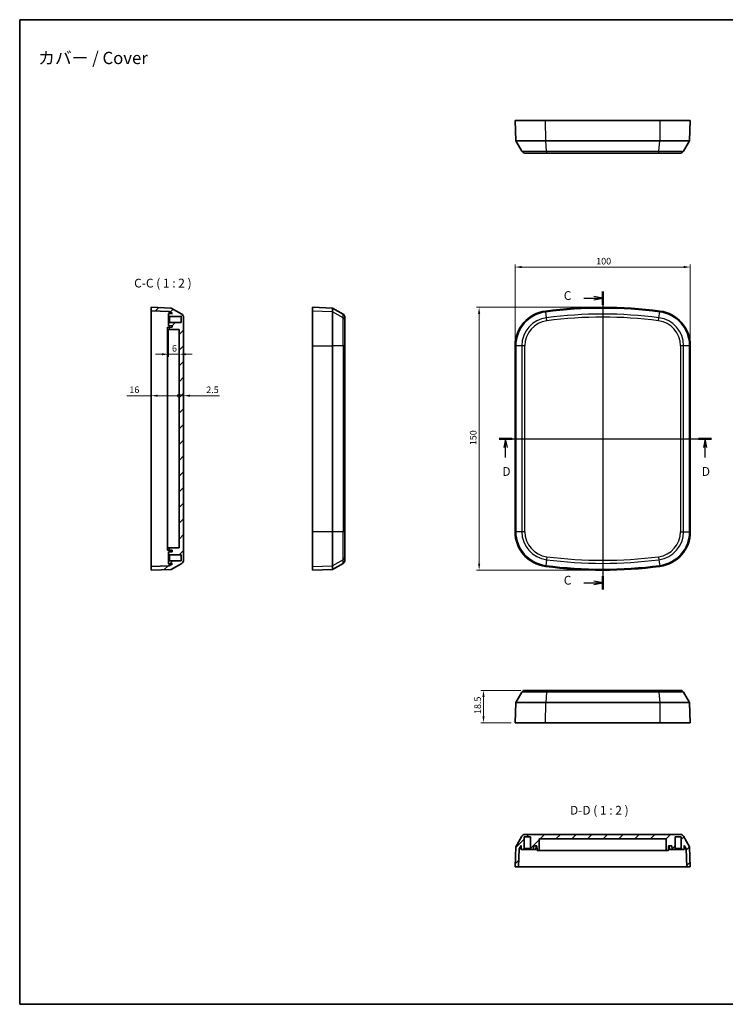
# Model space of a CAD drawing. Units: millimetres. Extents: x 0 to 3376, y 0 to 562.
# Drawn here: x 1388 to 1791, y 0 to 562 of the extents above; entities that cross this region are included whole.
import ezdxf

# ---------------------------------------------------------------- set-up
doc = ezdxf.new("R2010")
doc.units = ezdxf.units.MM
for name, color, linetype, lineweight in [('Border (ISO)', 7, 'Continuous', 35), ('Dimension (ISO)', 7, 'Continuous', 18), ('Dimension (ISO) @ 1', 7, 'Continuous', 18), ('Hatch (ISO)', 1, 'Continuous', 18), ('Section Line (ISO)', 7, 'Continuous', 25), ('Symbol (ISO)', 7, 'Continuous', 18), ('Visible (ISO)', 7, 'Continuous', 35), ('Visible Narrow (ISO)', 7, 'Continuous', 25)]:
    doc.layers.add(name, color=color, linetype=linetype, lineweight=lineweight)
doc.styles.add('Note Text (TK)', font='txt')
doc.dimstyles.new('Default - Method 1b (TK)', dxfattribs={"dimscale": 1.5, "dimtxt": 2.5, "dimasz": 2.5, "dimexe": 1, "dimexo": 1.5, "dimgap": 1, "dimtad": 1, "dimtoh": 1, "dimrnd": 1e-08, "dimdsep": 46, "dimtxsty": 'Note Text (TK)', "dimcen": 0.09, "dimdle": 5, "dimclrd": 100, "dimclre": 100, "dimclrt": 7, "dimadec": 1, "dimazin": 1, "dimtfac": 1, "dimtmove": 0, "dimatfit": 3, "dimfxl": 1, "dimtolj": 1, "dimlwd": -1, "dimlwe": -1, "dimarcsym": 0})
pattern_1 = [(45, (1359.5, -16), (-4.49013, 4.49013), [])]

# ---------------------------------------------------------------- blocks, each defined once
blk = doc.blocks.new('図面枠 tk図枠')
at = {"layer": 'Border (ISO)'}
for p, q in [((14.5, 289), (405.5, 289)), ((14.5, 289), (14.5, 8)), ((405.5, 289), (405.5, 8)), ((14.5, 8), (405.5, 8))]:
    blk.add_line(p, q, dxfattribs=at)
blk = doc.blocks.new('2dTransSection2')
at = {"layer": 'Section Line (ISO)', "linetype": 'Continuous'}
for p, q in [((180.81, 211.42), (180.81, 126.38)), ((175.46, 209.52), (178.31, 209.52)), ((180.81, 209.52), (178.31, 210.02)), ((178.31, 209.52), (180.81, 209.52)), ((178.31, 209.02), (180.81, 209.52)), ((175.46, 128.28), (178.31, 128.28)), ((180.81, 128.28), (178.31, 128.78)), ((178.31, 128.28), (180.81, 128.28)), ((178.31, 127.78), (180.81, 128.28))]:
    blk.add_line(p, q, dxfattribs=at)
at = {"layer": 'Section Line (ISO)', "linetype": 'Continuous', "lineweight": 50}
for p, q in [((180.81, 211.42), (180.81, 207.62)), ((180.81, 130.19), (180.81, 126.38))]:
    blk.add_line(p, q, dxfattribs=at)
at = {"layer": 'Section Line (ISO)', "char_height": 2.5, "attachment_point": 7, "style": 'Note Text (TK)'}
for insert in [(169.7, 208.24), (169.7, 127)]:
    blk.add_mtext('C', dxfattribs=dict(at, insert=insert))
blk = doc.blocks.new('2dTransSection3')
at = {"layer": 'Section Line (ISO)', "linetype": 'Continuous'}
for p, q in [((151.27, 169.41), (211.87, 169.41)), ((153.12, 169.41), (152.62, 166.91)), ((153.12, 166.91), (153.12, 169.41)), ((153.62, 166.91), (153.12, 169.41)), ((210.03, 169.41), (209.53, 166.91)), ((210.03, 166.91), (210.03, 169.41)), ((210.53, 166.91), (210.03, 169.41)), ((153.12, 164.08), (153.12, 166.91)), ((210.03, 164.08), (210.03, 166.91))]:
    blk.add_line(p, q, dxfattribs=at)
at = {"layer": 'Section Line (ISO)', "linetype": 'Continuous', "lineweight": 50}
for p, q in [((151.27, 169.41), (154.96, 169.41)), ((208.18, 169.41), (211.87, 169.41))]:
    blk.add_line(p, q, dxfattribs=at)
at = {"layer": 'Section Line (ISO)', "char_height": 2.5, "attachment_point": 7, "style": 'Note Text (TK)'}
for insert in [(152.18, 158.04), (209.08, 158.04)]:
    blk.add_mtext('D', dxfattribs=dict(at, insert=insert))
blk = doc.blocks.new('*D92')
at = {"layer": 'Defpoints', "color": 0}
for p in [(1473.43, 387.38), (1479.43, 385.08), (1479.43, 371.05)]:
    blk.add_point(p, dxfattribs=at)
at = {"layer": 'Dimension (ISO)', "color": 100}
for p, q in [((1473.43, 385.13), (1473.43, 369.55)), ((1469.68, 371.05), (1465.93, 371.05)), ((1473.43, 371.05), (1479.43, 371.05)), ((1483.18, 371.05), (1486.93, 371.05))]:
    blk.add_line(p, q, dxfattribs=at)
for points in [[(1469.68, 371.67), (1469.68, 370.42), (1473.43, 371.05)], [(1483.18, 371.67), (1483.18, 370.42), (1479.43, 371.05)]]:
    blk.add_solid(points, dxfattribs=at)
at = {"layer": 'Dimension (ISO)', "color": 7, "insert": (1475.37, 374.42), "char_height": 3.75, "attachment_point": 4, "style": 'Note Text (TK)'}
blk.add_mtext('\\A1;6', dxfattribs=at)
blk = doc.blocks.new('_DotSmall')
at = {"color": 0, "linetype": 'ByBlock', "const_width": 0.5}
blk.add_lwpolyline([(-0.0625, 0, 1), (0.0625, 0, 1)], format="xyb", close=True, dxfattribs=at)
blk = doc.blocks.new('*D93')
at = {"layer": 'Defpoints', "color": 0}
for p in [(1479.43, 385.08), (1463.43, 375.88), (1479.43, 347.38)]:
    blk.add_point(p, dxfattribs=at)
at = {"layer": 'Dimension (ISO)', "color": 100}
for p, q in [((1463.43, 347.38), (1449.59, 347.38)), ((1479.43, 347.38), (1467.18, 347.38))]:
    blk.add_line(p, q, dxfattribs=at)
blk.add_solid([(1467.18, 348.01), (1467.18, 346.76), (1463.43, 347.38)], dxfattribs=at)
at = {"layer": 'Dimension (ISO)', "color": 100, "xscale": 3.75, "yscale": 3.75, "zscale": 3.75}
blk.add_blockref('_DotSmall', (1479.43, 347.38), dxfattribs=at)
at = {"layer": 'Dimension (ISO)', "color": 7, "insert": (1451.09, 350.76), "char_height": 3.75, "attachment_point": 4, "style": 'Note Text (TK)'}
blk.add_mtext('\\A1;16', dxfattribs=at)
blk = doc.blocks.new('*D94')
at = {"layer": 'Defpoints', "color": 0}
for p in [(1481.93, 392.23), (1479.43, 385.08), (1481.93, 347.38)]:
    blk.add_point(p, dxfattribs=at)
at = {"layer": 'Dimension (ISO)', "color": 100}
for p, q in [((1479.43, 347.38), (1475.68, 347.38)), ((1479.43, 347.38), (1481.93, 347.38)), ((1485.68, 347.38), (1502.44, 347.38))]:
    blk.add_line(p, q, dxfattribs=at)
blk.add_solid([(1485.68, 348.01), (1485.68, 346.76), (1481.93, 347.38)], dxfattribs=at)
at = {"layer": 'Dimension (ISO)', "color": 100, "xscale": 3.75, "yscale": 3.75, "zscale": 3.75}
blk.add_blockref('_DotSmall', (1479.43, 347.38), dxfattribs=at)
at = {"layer": 'Dimension (ISO)', "color": 7, "insert": (1494.93, 350.76), "char_height": 3.75, "attachment_point": 4, "style": 'Note Text (TK)'}
blk.add_mtext('\\A1;2.5', dxfattribs=at)
blk = doc.blocks.new('*D95')
at = {"layer": 'Defpoints', "color": 0}
for p in [(1676.71, 179.18), (1653.11, 160.68), (1671.11, 160.68)]:
    blk.add_point(p, dxfattribs=at)
at = {"layer": 'Dimension (ISO)', "color": 100}
for p, q in [((1674.46, 179.18), (1651.61, 179.18)), ((1653.11, 175.43), (1653.11, 164.43)), ((1668.86, 160.68), (1651.61, 160.68))]:
    blk.add_line(p, q, dxfattribs=at)
for points in [[(1652.49, 175.43), (1653.74, 175.43), (1653.11, 179.18)], [(1652.49, 164.43), (1653.74, 164.43), (1653.11, 160.68)]]:
    blk.add_solid(points, dxfattribs=at)
at = {"layer": 'Dimension (ISO)', "color": 7, "insert": (1649.74, 165.71), "char_height": 3.75, "attachment_point": 4, "rotation": 90, "style": 'Note Text (TK)'}
blk.add_mtext('\\A1;18.5', dxfattribs=at)
blk = doc.blocks.new('*D96')
at = {"layer": 'Defpoints', "color": 0}
for p in [(1771.11, 420.8), (1671.11, 375.88), (1771.11, 375.88)]:
    blk.add_point(p, dxfattribs=at)
at = {"layer": 'Dimension (ISO)', "color": 100}
for p, q in [((1671.11, 378.13), (1671.11, 422.3)), ((1771.11, 378.13), (1771.11, 422.3)), ((1674.86, 420.8), (1767.36, 420.8))]:
    blk.add_line(p, q, dxfattribs=at)
for points in [[(1674.86, 421.43), (1674.86, 420.18), (1671.11, 420.8)], [(1767.36, 421.43), (1767.36, 420.18), (1771.11, 420.8)]]:
    blk.add_solid(points, dxfattribs=at)
at = {"layer": 'Dimension (ISO)', "color": 7, "insert": (1717.41, 424.18), "char_height": 3.75, "attachment_point": 4, "style": 'Note Text (TK)'}
blk.add_mtext('\\A1;100', dxfattribs=at)
blk = doc.blocks.new('*D97')
at = {"layer": 'Defpoints', "color": 0}
for p in [(1721.11, 397.83), (1650.61, 247.83), (1721.11, 247.83)]:
    blk.add_point(p, dxfattribs=at)
at = {"layer": 'Dimension (ISO)', "color": 100}
for p, q in [((1718.86, 397.83), (1649.11, 397.83)), ((1650.61, 394.08), (1650.61, 251.58)), ((1718.86, 247.83), (1649.11, 247.83))]:
    blk.add_line(p, q, dxfattribs=at)
for points in [[(1649.99, 394.08), (1651.24, 394.08), (1650.61, 397.83)], [(1649.99, 251.58), (1651.24, 251.58), (1650.61, 247.83)]]:
    blk.add_solid(points, dxfattribs=at)
at = {"layer": 'Dimension (ISO)', "color": 7, "insert": (1647.24, 319.12), "char_height": 3.75, "attachment_point": 4, "rotation": 90, "style": 'Note Text (TK)'}
blk.add_mtext('\\A1;150', dxfattribs=at)

msp = doc.modelspace()

# ---------------------------------------------------------------- hatches: boundary and pattern name
at = {"layer": 'Hatch (ISO)'}
h = msp.add_hatch(dxfattribs=at)
h.set_pattern_fill('ANSI31', color=256, scale=50.8, style=0)
h.set_pattern_definition(pattern_1)
edge = h.paths.add_edge_path()
edge.add_line((1473.4318, 392.9781), (1473.9318, 392.5631))
edge.add_line((1473.9318, 392.5631), (1480.6318, 392.5631))
edge.add_line((1480.6318, 392.5631), (1480.6318, 389.0931))
edge.add_line((1480.6318, 389.0931), (1473.9318, 389.0931))
edge.add_line((1473.9318, 389.0931), (1473.4318, 388.6781))
edge.add_line((1473.4318, 388.6781), (1473.4318, 387.3781))
edge.add_line((1473.4318, 387.3781), (1475.4318, 387.3431))
edge.add_line((1475.4318, 387.3431), (1475.4318, 386.4184))
edge.add_line((1475.4318, 386.4184), (1472.8796, 386.3803))
edge.add_ellipse((1472.8818, 386.2303), major_axis=(-0.15, -0.0022), ratio=1, start_angle=270, end_angle=359.144903)
edge.add_line((1472.7318, 386.2303), (1472.7318, 385.3258))
edge.add_ellipse((1472.8818, 385.3258), major_axis=(0, -0.15), ratio=1, start_angle=270, end_angle=359.144903)
edge.add_line((1472.8796, 385.1759), (1479.4318, 385.0781))
edge.add_line((1479.4318, 385.0781), (1479.4318, 260.5781))
edge.add_line((1479.4318, 260.5781), (1472.8796, 260.4803))
edge.add_ellipse((1472.8818, 260.3303), major_axis=(-0.15, -0.0022), ratio=1, start_angle=270, end_angle=359.144903)
edge.add_line((1472.7318, 260.3303), (1472.7318, 259.4258))
edge.add_ellipse((1472.8818, 259.4258), major_axis=(0, -0.15), ratio=1, start_angle=270, end_angle=359.144903)
edge.add_line((1472.8796, 259.2759), (1475.4318, 259.2378))
edge.add_line((1475.4318, 259.2378), (1475.4318, 258.313))
edge.add_line((1475.4318, 258.313), (1473.4318, 258.2781))
edge.add_line((1473.4318, 258.2781), (1473.4318, 256.9781))
edge.add_line((1473.4318, 256.9781), (1473.9318, 256.5631))
edge.add_line((1473.9318, 256.5631), (1480.6318, 256.5631))
edge.add_line((1480.6318, 256.5631), (1480.6318, 253.0931))
edge.add_line((1480.6318, 253.0931), (1473.9318, 253.0931))
edge.add_line((1473.9318, 253.0931), (1473.4318, 252.6781))
edge.add_line((1473.4318, 252.6781), (1473.4318, 251.3781))
edge.add_line((1473.4318, 251.3781), (1475.716, 251.3382))
edge.add_line((1475.716, 251.3382), (1473.7251, 250.1887))
edge.add_line((1473.7251, 250.1887), (1463.4318, 249.8293))
edge.add_line((1463.4318, 249.8293), (1463.4318, 247.8281))
edge.add_line((1463.4318, 247.8281), (1474.9318, 248.2296))
edge.add_line((1474.9318, 248.2296), (1480.9318, 251.6937))
edge.add_ellipse((1479.9318, 253.4258), major_axis=(1.7321, 1), ratio=1, start_angle=270, end_angle=330)
edge.add_line((1481.9318, 253.4258), (1481.9318, 392.2303))
edge.add_ellipse((1479.9318, 392.2303), major_axis=(0, 2), ratio=1, start_angle=270, end_angle=330)
edge.add_line((1480.9318, 393.9624), (1474.9318, 397.4265))
edge.add_line((1474.9318, 397.4265), (1463.4318, 397.8281))
edge.add_line((1463.4318, 397.8281), (1463.4318, 395.8268))
edge.add_line((1463.4318, 395.8268), (1473.7251, 395.4674))
edge.add_line((1473.7251, 395.4674), (1475.716, 394.3179))
edge.add_line((1475.716, 394.3179), (1473.4318, 394.2781))
edge.add_line((1473.4318, 394.2781), (1473.4318, 392.9781))
h = msp.add_hatch(dxfattribs=at)
h.set_pattern_fill('ANSI31', color=256, scale=50.8, style=0)
h.set_pattern_definition(pattern_1)
edge = h.paths.add_edge_path()
edge.add_line((1675.9627, 88.4546), (1676.3777, 88.9546))
edge.add_line((1676.3777, 88.9546), (1676.3777, 95.6546))
edge.add_line((1676.3777, 95.6546), (1679.8477, 95.6546))
edge.add_line((1679.8477, 95.6546), (1679.8477, 88.9546))
edge.add_line((1679.8477, 88.9546), (1680.2627, 88.4546))
edge.add_line((1680.2627, 88.4546), (1681.5627, 88.4546))
edge.add_line((1681.5627, 88.4546), (1681.5976, 90.4546))
edge.add_line((1681.5976, 90.4546), (1683.6224, 90.4546))
edge.add_line((1683.6224, 90.4546), (1683.6605, 87.9023))
edge.add_ellipse((1683.8105, 87.9046), major_axis=(0.0022, -0.15), ratio=1, start_angle=270, end_angle=359.144903)
edge.add_line((1683.8105, 87.7546), (1684.7149, 87.7546))
edge.add_ellipse((1684.7149, 87.9046), major_axis=(0.15, 0), ratio=1, start_angle=270, end_angle=359.144903)
edge.add_line((1684.8649, 87.9023), (1684.9627, 94.4546))
edge.add_line((1684.9627, 94.4546), (1757.2627, 94.4546))
edge.add_line((1757.2627, 94.4546), (1757.3605, 87.9023))
edge.add_ellipse((1757.5105, 87.9046), major_axis=(0.0022, -0.15), ratio=1, start_angle=270, end_angle=359.144903)
edge.add_line((1757.5105, 87.7546), (1758.4149, 87.7546))
edge.add_ellipse((1758.4149, 87.9046), major_axis=(0.15, 0), ratio=1, start_angle=270, end_angle=359.144903)
edge.add_line((1758.5649, 87.9023), (1758.603, 90.4546))
edge.add_line((1758.603, 90.4546), (1760.6278, 90.4546))
edge.add_line((1760.6278, 90.4546), (1760.6627, 88.4546))
edge.add_line((1760.6627, 88.4546), (1761.9627, 88.4546))
edge.add_line((1761.9627, 88.4546), (1762.3777, 88.9546))
edge.add_line((1762.3777, 88.9546), (1762.3777, 95.6546))
edge.add_line((1762.3777, 95.6546), (1765.8477, 95.6546))
edge.add_line((1765.8477, 95.6546), (1765.8477, 88.9546))
edge.add_line((1765.8477, 88.9546), (1766.2627, 88.4546))
edge.add_line((1766.2627, 88.4546), (1767.5627, 88.4546))
edge.add_line((1767.5627, 88.4546), (1767.6026, 90.7387))
edge.add_line((1767.6026, 90.7387), (1768.752, 88.7478))
edge.add_line((1768.752, 88.7478), (1769.1115, 78.4546))
edge.add_line((1769.1115, 78.4546), (1771.1127, 78.4546))
edge.add_line((1771.1127, 78.4546), (1770.7111, 89.9546))
edge.add_line((1770.7111, 89.9546), (1767.247, 95.9546))
edge.add_ellipse((1765.515, 94.9546), major_axis=(-1, 1.7321), ratio=1, start_angle=270, end_angle=330)
edge.add_line((1765.515, 96.9546), (1676.7104, 96.9546))
edge.add_ellipse((1676.7104, 94.9546), major_axis=(-2, 0), ratio=1, start_angle=270, end_angle=330)
edge.add_line((1674.9784, 95.9546), (1671.5143, 89.9546))
edge.add_line((1671.5143, 89.9546), (1671.1127, 78.4546))
edge.add_line((1671.1127, 78.4546), (1673.1139, 78.4546))
edge.add_line((1673.1139, 78.4546), (1673.4734, 88.7478))
edge.add_line((1673.4734, 88.7478), (1674.6228, 90.7387))
edge.add_line((1674.6228, 90.7387), (1674.6627, 88.4546))
edge.add_line((1674.6627, 88.4546), (1675.9627, 88.4546))

# ---------------------------------------------------------------- linework, layer by layer
at = {"layer": 'Visible (ISO)'}
for p, q in [((1671.1127, 504.4091), (1688.5321, 504.4091)), ((1671.1127, 504.4091), (1671.5143, 492.9091)), ((1753.6933, 504.4091), (1688.5321, 504.4091)), ((1753.6933, 504.4091), (1771.1127, 504.4091)), ((1770.7111, 492.9091), (1771.1127, 504.4091)), ((1674.9784, 486.9091), (1671.5143, 492.9091)), ((1688.5839, 492.9091), (1671.5143, 492.9091)), ((1753.6415, 492.9091), (1688.5839, 492.9091)), ((1770.7111, 492.9091), (1753.6415, 492.9091)), ((1770.7111, 492.9091), (1767.247, 486.9091)), ((1689.2543, 485.9091), (1676.7104, 485.9091)), ((1752.9711, 485.9091), (1689.2543, 485.9091)), ((1765.515, 485.9091), (1752.9711, 485.9091)), ((1474.9318, 397.4265), (1463.4318, 397.8281)), ((1463.4318, 397.8281), (1463.4318, 395.8268)), ((1463.4318, 395.8268), (1473.7251, 395.4674)), ((1463.4318, 393.7328), (1463.4318, 395.8268)), ((1463.4318, 375.8844), (1463.4318, 393.7328)), ((1475.716, 394.3179), (1473.4318, 394.2781)), ((1473.4318, 394.2781), (1473.4318, 392.9781)), ((1473.7251, 395.4674), (1475.716, 394.3179)), ((1473.7251, 394.2832), (1473.7251, 395.4674)), ((1480.9318, 393.9624), (1474.9318, 397.4265)), ((1555.4773, 397.8281), (1555.4773, 395.7173)), ((1566.9773, 397.4265), (1555.4773, 397.8281)), ((1555.4773, 375.8844), (1555.4773, 395.7173)), ((1566.9773, 397.4265), (1566.9773, 395.319)), ((1572.9773, 393.9624), (1566.9773, 397.4265)), ((1566.9773, 395.319), (1566.9773, 375.8844)), ((1473.4318, 392.9781), (1473.9318, 392.5631)), ((1473.4318, 392.9781), (1473.4318, 388.6781)), ((1473.9318, 389.0931), (1473.4318, 388.6781)), ((1473.4318, 388.6781), (1473.4318, 387.3781)), ((1473.9318, 392.5631), (1480.6318, 392.5631)), ((1473.9318, 389.0931), (1473.9318, 392.5631)), ((1480.6318, 389.0931), (1473.9318, 389.0931)), ((1480.6318, 392.5631), (1480.6318, 389.0931)), ((1481.9318, 253.4258), (1481.9318, 392.2303)), ((1573.9773, 392.2303), (1573.9773, 390.1663)), ((1573.9773, 390.1663), (1573.9773, 375.8844)), ((1472.7318, 386.2303), (1472.7318, 385.3258)), ((1472.7318, 385.3258), (1472.7318, 380.1781)), ((1475.4318, 386.4184), (1472.8796, 386.3803)), ((1472.8796, 385.1759), (1479.4318, 385.0781)), ((1473.4318, 387.3781), (1475.4318, 387.3431)), ((1473.7251, 386.3929), (1473.7251, 387.3729)), ((1475.4318, 387.3431), (1475.4318, 386.4184)), ((1479.4318, 385.0781), (1479.4318, 260.5781)), ((1472.7318, 380.1781), (1472.7318, 265.4781)), ((1463.4318, 269.7717), (1463.4318, 375.8844)), ((1555.4773, 375.8844), (1555.4773, 269.7717)), ((1566.9773, 375.8844), (1566.9773, 269.7717)), ((1573.9773, 269.7717), (1573.9773, 375.8844)), ((1671.1127, 375.8844), (1671.1127, 269.7717)), ((1671.5143, 375.8844), (1671.5143, 269.7717)), ((1770.7111, 269.7717), (1770.7111, 375.8844)), ((1771.1127, 269.7717), (1771.1127, 375.8844)), ((1463.4318, 251.9233), (1463.4318, 269.7717)), ((1555.4773, 249.9389), (1555.4773, 269.7717)), ((1566.9773, 269.7717), (1566.9773, 250.3371)), ((1573.9773, 269.7717), (1573.9773, 255.4898)), ((1472.7318, 265.4781), (1472.7318, 260.3303)), ((1472.7318, 260.3303), (1472.7318, 259.4258)), ((1479.4318, 260.5781), (1472.8796, 260.4803)), ((1472.8796, 259.2759), (1475.4318, 259.2378)), ((1473.7251, 258.2832), (1473.7251, 259.2632)), ((1475.4318, 259.2378), (1475.4318, 258.313)), ((1475.4318, 258.313), (1473.4318, 258.2781)), ((1473.4318, 258.2781), (1473.4318, 256.9781)), ((1473.4318, 256.9781), (1473.9318, 256.5631)), ((1473.4318, 256.9781), (1473.4318, 252.6781)), ((1473.9318, 253.0931), (1473.4318, 252.6781)), ((1473.9318, 256.5631), (1480.6318, 256.5631)), ((1473.9318, 253.0931), (1473.9318, 256.5631)), ((1480.6318, 253.0931), (1473.9318, 253.0931)), ((1480.6318, 256.5631), (1480.6318, 253.0931)), ((1573.9773, 255.4898), (1573.9773, 253.4258)), ((1463.4318, 249.8293), (1463.4318, 251.9233)), ((1473.7251, 250.1887), (1463.4318, 249.8293)), ((1463.4318, 249.8293), (1463.4318, 247.8281)), ((1463.4318, 247.8281), (1474.9318, 248.2296)), ((1473.4318, 252.6781), (1473.4318, 251.3781)), ((1473.4318, 251.3781), (1475.716, 251.3382)), ((1473.7251, 250.1887), (1473.7251, 251.3729)), ((1475.716, 251.3382), (1473.7251, 250.1887)), ((1474.9318, 248.2296), (1480.9318, 251.6937)), ((1555.4773, 249.9389), (1555.4773, 247.8281)), ((1566.9773, 248.2296), (1555.4773, 247.8281)), ((1572.9773, 251.6937), (1566.9773, 248.2296)), ((1566.9773, 250.3371), (1566.9773, 248.2296)), ((1674.9784, 178.1818), (1671.5143, 172.1818)), ((1676.7104, 179.1818), (1689.2543, 179.1818)), ((1689.2543, 179.1818), (1752.9711, 179.1818)), ((1752.9711, 179.1818), (1765.515, 179.1818)), ((1767.247, 178.1818), (1770.7111, 172.1818)), ((1671.5143, 172.1818), (1671.1127, 160.6818)), ((1671.5143, 172.1818), (1688.5839, 172.1818)), ((1688.5839, 172.1818), (1753.6415, 172.1818)), ((1753.6415, 172.1818), (1770.7111, 172.1818)), ((1771.1127, 160.6818), (1770.7111, 172.1818)), ((1688.5321, 160.6818), (1671.1127, 160.6818)), ((1688.5321, 160.6818), (1753.6933, 160.6818)), ((1771.1127, 160.6818), (1753.6933, 160.6818)), ((1674.9784, 95.9546), (1671.5143, 89.9546)), ((1676.3777, 88.9546), (1676.3777, 95.6546)), ((1676.3777, 95.6546), (1679.8477, 95.6546)), ((1765.515, 96.9546), (1676.7104, 96.9546)), ((1679.8477, 95.6546), (1679.8477, 88.9546)), ((1762.3777, 88.9546), (1762.3777, 95.6546)), ((1762.3777, 95.6546), (1765.8477, 95.6546)), ((1765.8477, 95.6546), (1765.8477, 88.9546)), ((1770.7111, 89.9546), (1767.247, 95.9546)), ((1671.5143, 89.9546), (1671.1127, 78.4546)), ((1673.4734, 88.7478), (1674.6228, 90.7387)), ((1674.6228, 90.7387), (1674.6627, 88.4546)), ((1681.5627, 88.4546), (1681.5976, 90.4546)), ((1681.5976, 90.4546), (1683.6224, 90.4546)), ((1683.0627, 88.4546), (1683.0976, 90.4546)), ((1683.6224, 90.4546), (1683.6605, 87.9023)), ((1684.8649, 87.9023), (1684.9627, 94.4546)), ((1684.9627, 94.4546), (1757.2627, 94.4546)), ((1757.2627, 94.4546), (1757.3605, 87.9023)), ((1758.5649, 87.9023), (1758.603, 90.4546)), ((1758.603, 90.4546), (1760.6278, 90.4546)), ((1759.1627, 88.4546), (1759.1278, 90.4546)), ((1760.6278, 90.4546), (1760.6627, 88.4546)), ((1767.5627, 88.4546), (1767.6026, 90.7387)), ((1767.6026, 90.7387), (1768.752, 88.7478)), ((1771.1127, 78.4546), (1770.7111, 89.9546)), ((1673.1139, 78.4546), (1673.4734, 88.7478)), ((1674.6576, 88.7478), (1673.4734, 88.7478)), ((1674.6627, 88.4546), (1675.9627, 88.4546)), ((1675.9627, 88.4546), (1676.3777, 88.9546)), ((1675.9627, 88.4546), (1680.2627, 88.4546)), ((1679.8477, 88.9546), (1676.3777, 88.9546)), ((1679.8477, 88.9546), (1680.2627, 88.4546)), ((1680.2627, 88.4546), (1681.5627, 88.4546)), ((1683.0627, 88.4546), (1681.5627, 88.4546)), ((1683.6479, 88.7478), (1683.0678, 88.7478)), ((1683.8105, 87.7546), (1684.7149, 87.7546)), ((1684.7149, 87.7546), (1689.8627, 87.7546)), ((1689.8627, 87.7546), (1752.3627, 87.7546)), ((1752.3627, 87.7546), (1757.5105, 87.7546)), ((1757.5105, 87.7546), (1758.4149, 87.7546)), ((1759.1576, 88.7478), (1758.5775, 88.7478)), ((1760.6627, 88.4546), (1759.1627, 88.4546)), ((1760.6627, 88.4546), (1761.9627, 88.4546)), ((1761.9627, 88.4546), (1762.3777, 88.9546)), ((1761.9627, 88.4546), (1766.2627, 88.4546)), ((1765.8477, 88.9546), (1762.3777, 88.9546)), ((1765.8477, 88.9546), (1766.2627, 88.4546)), ((1766.2627, 88.4546), (1767.5627, 88.4546)), ((1768.752, 88.7478), (1767.5678, 88.7478)), ((1768.752, 88.7478), (1769.1115, 78.4546)), ((1671.1127, 78.4546), (1673.1139, 78.4546)), ((1688.7903, 78.4546), (1673.1139, 78.4546)), ((1753.4351, 78.4546), (1688.7903, 78.4546)), ((1769.1115, 78.4546), (1753.4351, 78.4546)), ((1769.1115, 78.4546), (1771.1127, 78.4546))]:
    msp.add_line(p, q, dxfattribs=at)
for centre, radius, start, end in [((1676.7104, 487.9091), 2, 210, 270), ((1765.515, 487.9091), 2, 270, 330), ((1479.9318, 392.2303), 2, 0, 60), ((1571.9773, 392.2303), 2, 0, 60), ((1691.1127, 375.8844), 20, 97.413674, 180), ((1691.1127, 375.8844), 19.5984, 97.413674, 180), ((1721.1127, 145.3281), 252.5, 82.586326, 97.413674), ((1721.1127, 145.3281), 252.0984, 82.586326, 97.413674), ((1751.1127, 375.8844), 19.5984, 0, 82.586326), ((1751.1127, 375.8844), 20, 0, 82.586326), ((1472.8818, 386.2303), 0.15, 90.855097, 180), ((1472.8818, 385.3258), 0.15, 180, 269.144903), ((1691.1127, 269.7717), 20, 180, 262.586326), ((1691.1127, 269.7717), 19.5984, 180, 262.586326), ((1751.1127, 269.7717), 19.5984, 277.413674, 0), ((1751.1127, 269.7717), 20, 277.413674, 0), ((1472.8818, 260.3303), 0.15, 90.855097, 180), ((1472.8818, 259.4258), 0.15, 180, 269.144903), ((1479.9318, 253.4258), 2, 300, 0), ((1571.9773, 253.4258), 2, 300, 0), ((1721.1127, 500.3281), 252.5, 262.586326, 277.413674), ((1721.1127, 500.3281), 252.0984, 262.586326, 277.413674), ((1676.7104, 177.1818), 2, 90, 150), ((1765.515, 177.1818), 2, 30, 90), ((1676.7104, 94.9546), 2, 90, 150), ((1765.515, 94.9546), 2, 30, 90), ((1683.8105, 87.9046), 0.15, 180.855097, 270), ((1684.7149, 87.9046), 0.15, 270, 359.144903), ((1757.5105, 87.9046), 0.15, 180.855097, 270), ((1758.4149, 87.9046), 0.15, 270, 359.144903)]:
    msp.add_arc(centre, radius, start, end, dxfattribs=at)
at = {"layer": 'Visible Narrow (ISO)'}
for p, q in [((1688.5839, 492.9091), (1688.5321, 504.4091)), ((1753.6933, 504.4091), (1753.6415, 492.9091)), ((1689.0309, 486.9091), (1688.5839, 492.9091)), ((1753.1945, 486.9091), (1753.6415, 492.9091)), ((1674.9784, 486.9091), (1689.0309, 486.9091)), ((1689.0309, 486.9091), (1753.1945, 486.9091)), ((1753.1945, 486.9091), (1767.247, 486.9091)), ((1566.9773, 395.319), (1555.4773, 395.7173)), ((1572.9773, 391.8839), (1566.9773, 395.319)), ((1572.9773, 391.8839), (1572.9773, 393.9624)), ((1688.5839, 395.319), (1688.5321, 395.7173)), ((1689.0309, 391.8839), (1688.5839, 395.319)), ((1753.1945, 391.8839), (1753.6415, 395.319)), ((1753.6933, 395.7173), (1753.6415, 395.319)), ((1572.9773, 375.8844), (1572.9773, 391.8839)), ((1689.2543, 390.1663), (1689.0309, 391.8839)), ((1752.9711, 390.1663), (1753.1945, 391.8839)), ((1555.4773, 375.8844), (1566.9773, 375.8844)), ((1572.9773, 375.8844), (1566.9773, 375.8844)), ((1573.9773, 375.8844), (1572.9773, 375.8844)), ((1572.9773, 375.8844), (1572.9773, 269.7717)), ((1671.1127, 375.8844), (1671.5143, 375.8844)), ((1674.9784, 375.8844), (1671.5143, 375.8844)), ((1676.7104, 375.8844), (1674.9784, 375.8844)), ((1674.9784, 375.8844), (1674.9784, 269.7717)), ((1676.7104, 269.7717), (1676.7104, 375.8844)), ((1767.247, 375.8844), (1765.515, 375.8844)), ((1765.515, 375.8844), (1765.515, 269.7717)), ((1767.247, 269.7717), (1767.247, 375.8844)), ((1770.7111, 375.8844), (1767.247, 375.8844)), ((1770.7111, 375.8844), (1771.1127, 375.8844)), ((1566.9773, 269.7717), (1555.4773, 269.7717)), ((1572.9773, 269.7717), (1566.9773, 269.7717)), ((1573.9773, 269.7717), (1572.9773, 269.7717)), ((1572.9773, 253.7722), (1572.9773, 269.7717)), ((1671.5143, 269.7717), (1671.1127, 269.7717)), ((1674.9784, 269.7717), (1671.5143, 269.7717)), ((1676.7104, 269.7717), (1674.9784, 269.7717)), ((1765.515, 269.7717), (1767.247, 269.7717)), ((1767.247, 269.7717), (1770.7111, 269.7717)), ((1771.1127, 269.7717), (1770.7111, 269.7717)), ((1572.9773, 253.7722), (1566.9773, 250.3371)), ((1572.9773, 251.6937), (1572.9773, 253.7722)), ((1689.0309, 253.7722), (1688.5839, 250.3371)), ((1689.2543, 255.4898), (1689.0309, 253.7722)), ((1752.9711, 255.4898), (1753.1945, 253.7722)), ((1753.1945, 253.7722), (1753.6415, 250.3371)), ((1555.4773, 249.9389), (1566.9773, 250.3371)), ((1688.5321, 249.9389), (1688.5839, 250.3371)), ((1753.6415, 250.3371), (1753.6933, 249.9389)), ((1689.0309, 178.1818), (1674.9784, 178.1818)), ((1689.0309, 178.1818), (1688.5839, 172.1818)), ((1753.1945, 178.1818), (1689.0309, 178.1818)), ((1767.247, 178.1818), (1753.1945, 178.1818)), ((1753.1945, 178.1818), (1753.6415, 172.1818)), ((1688.5321, 160.6818), (1688.5839, 172.1818)), ((1753.6415, 172.1818), (1753.6933, 160.6818))]:
    msp.add_line(p, q, dxfattribs=at)
for centre, radius, start, end in [((1721.1127, 145.3281), 248.6343, 82.586326, 97.413674), ((1691.1127, 375.8844), 16.1343, 97.413674, 180), ((1691.1127, 375.8844), 14.4023, 97.413674, 180), ((1721.1127, 145.3281), 246.9023, 82.586326, 97.413674), ((1751.1127, 375.8844), 14.4023, 0, 82.586326), ((1751.1127, 375.8844), 16.1343, 0, 82.586326), ((1691.1127, 269.7717), 16.1343, 180, 262.586326), ((1691.1127, 269.7717), 14.4023, 180, 262.586326), ((1751.1127, 269.7717), 14.4023, 277.413674, 0), ((1751.1127, 269.7717), 16.1343, 277.413674, 0), ((1721.1127, 500.3281), 248.6343, 262.586326, 277.413674), ((1721.1127, 500.3281), 246.9023, 262.586326, 277.413674)]:
    msp.add_arc(centre, radius, start, end, dxfattribs=at)
for centre, major_axis, ratio, start_param, end_param in [((1689.2543, 487.9091), (0, -2), 0.12903226, 5.23598776, 6.28318531), ((1752.9711, 487.9091), (0, -2), 0.12903226, 0, 1.04719755), ((1571.9773, 390.1663), (2, 0), 0.9916404, 0, 1.04719755), ((1571.9773, 255.4898), (2, 0), 0.9916404, 5.23598776, 6.28318531), ((1689.2543, 177.1818), (0, 2), 0.12903226, 0, 1.04719755), ((1752.9711, 177.1818), (0, 2), 0.12903226, 5.23598776, 6.28318531)]:
    msp.add_ellipse(centre, major_axis=major_axis, ratio=ratio, start_param=start_param, end_param=end_param, dxfattribs=at)

# ---------------------------------------------------------------- block references
at = {"xscale": 2, "yscale": 2, "zscale": 2}
msp.add_blockref('図面枠 tk図枠', (1359.5, -16), dxfattribs=at)
at = {"layer": 'Section Line (ISO)', "xscale": 2, "yscale": 2, "zscale": 2}
for name in ['2dTransSection2', '2dTransSection3']:
    msp.add_blockref(name, (1359.5, -16), dxfattribs=at)

# ---------------------------------------------------------------- texts
at = {"layer": 'Symbol (ISO)', "color": 7, "insert": (1399.059, 540.1637), "char_height": 7, "width": 94.013429, "attachment_point": 4, "line_spacing_factor": 1.5, "style": 'Note Text (TK)'}
msp.add_mtext('\\fＭＳ Ｐゴシック|b0|i0;\\H7.0000;カバー / Cover', dxfattribs=at)
at = {"layer": 'Symbol (ISO)', "color": 7, "char_height": 5, "attachment_point": 7, "style": 'Note Text (TK)'}
for s, insert in [('C-C ( 1 : 2 )', (1453.8023, 407.5781)), ('D-D ( 1 : 2 )', (1702.4462, 106.7046))]:
    msp.add_mtext(s, dxfattribs=dict(at, insert=insert))

# ---------------------------------------------------------------- dimensions: what is measured, and where the dimension line sits
at = {"layer": 'Dimension (ISO) @ 1', "color": 100}
for base, p1, p2, angle, override, picture, middle in [((1771.1127, 420.8006), (1671.1127, 375.8844), (1771.1127, 375.8844), 180, {"dimscale": 1, "dimtxt": 3.75, "dimasz": 3.75, "dimexe": 1.5, "dimexo": 2.25, "dimgap": 1.5, "dimtoh": 0, "dimdec": 2, "dimcen": 0.135, "dimtol": 0, "dimlim": 0, "dimtp": 0, "dimtm": 0, "dimtdec": 2, "dimtix": 0, "dimtofl": 0, "dimtmove": 0, "dimatfit": 1}, '*D96', (1721.1127, 420.8006)), ((1650.6127, 247.8281), (1721.1127, 397.8281), (1721.1127, 247.8281), 90, {"dimscale": 1, "dimtxt": 3.75, "dimasz": 3.75, "dimexe": 1.5, "dimexo": 2.25, "dimgap": 1.5, "dimtoh": 0, "dimdec": 2, "dimcen": 0.135, "dimtol": 0, "dimlim": 0, "dimtp": 0, "dimtm": 0, "dimtdec": 2, "dimtix": 0, "dimtofl": 0, "dimtmove": 0, "dimatfit": 1}, '*D97', (1650.6127, 322.8281)), ((1481.9318, 347.3844), (1479.4318, 385.0781), (1481.9318, 392.2303), 180, {"dimscale": 1, "dimtxt": 3.75, "dimasz": 3.75, "dimexe": 1.5, "dimexo": 2.25, "dimgap": 1.5, "dimtoh": 0, "dimdec": 2, "dimblk1": 'DotSmall', "dimsah": 1, "dimcen": 0.135, "dimdle": 0, "dimse1": 1, "dimse2": 1, "dimtol": 0, "dimlim": 0, "dimtp": 0, "dimtm": 0, "dimtdec": 2, "dimtix": 0, "dimtofl": 1, "dimtmove": 0, "dimatfit": 1}, '*D94', (1497.9375, 347.3844)), ((1479.4318, 347.3844), (1463.4318, 375.8844), (1479.4318, 385.0781), 180, {"dimscale": 1, "dimtxt": 3.75, "dimasz": 3.75, "dimexe": 1.5, "dimexo": 2.25, "dimgap": 1.5, "dimtoh": 0, "dimdec": 2, "dimblk2": 'DotSmall', "dimsah": 1, "dimcen": 0.135, "dimdle": 0, "dimse1": 1, "dimse2": 1, "dimtol": 0, "dimlim": 0, "dimtp": 0, "dimtm": 0, "dimtdec": 2, "dimtix": 0, "dimtofl": 0, "dimtmove": 0, "dimatfit": 2}, '*D93', (1453.3779, 347.3844)), ((1479.4318, 371.0463), (1473.4318, 387.3781), (1479.4318, 385.0781), 180, {"dimscale": 1, "dimtxt": 3.75, "dimasz": 3.75, "dimexe": 1.5, "dimexo": 2.25, "dimgap": 1.5, "dimtoh": 0, "dimdec": 2, "dimcen": 0.135, "dimse2": 1, "dimtol": 0, "dimlim": 0, "dimtp": 0, "dimtm": 0, "dimtdec": 2, "dimtix": 0, "dimtofl": 1, "dimtmove": 0, "dimatfit": 1}, '*D92', (1476.4318, 371.0463)), ((1653.1127, 160.6818), (1676.7104, 179.1818), (1671.1127, 160.6818), 90, {"dimscale": 1, "dimtxt": 3.75, "dimasz": 3.75, "dimexe": 1.5, "dimexo": 2.25, "dimgap": 1.5, "dimtoh": 0, "dimdec": 2, "dimcen": 0.135, "dimtol": 0, "dimlim": 0, "dimtp": 0, "dimtm": 0, "dimtdec": 2, "dimtix": 0, "dimtofl": 0, "dimtmove": 0, "dimatfit": 1}, '*D95', (1653.1127, 169.9318))]:
    dim = msp.add_linear_dim(base=base, p1=p1, p2=p2, angle=angle, dimstyle='Default - Method 1b (TK)', override=override, dxfattribs=at)
    dim.commit()
    dim.dimension.update_dxf_attribs({"geometry": picture, "text_midpoint": middle, "dimtype": 128})

doc.saveas('drawing.dxf')
